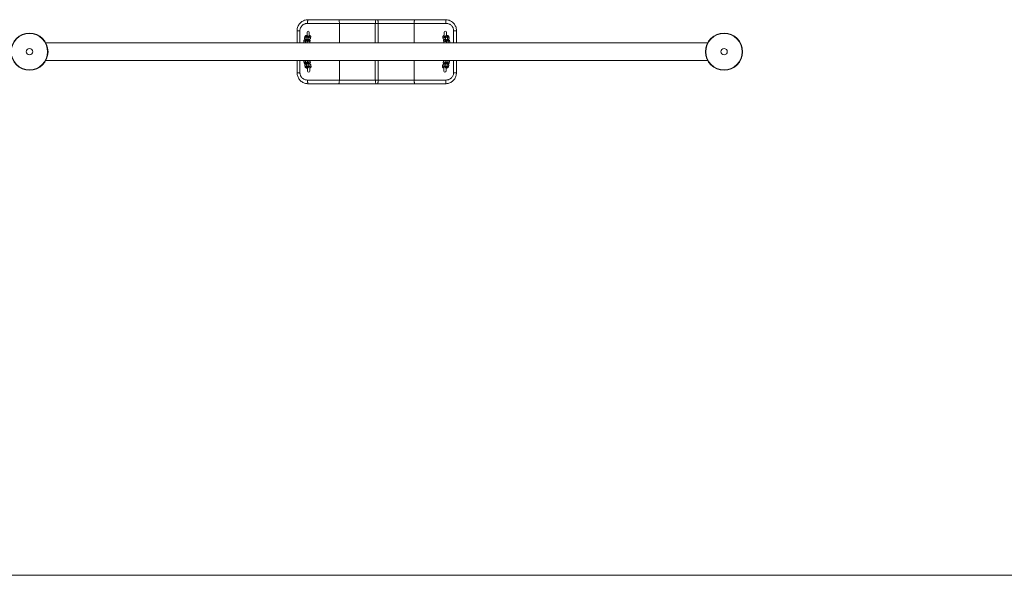
# Model space of a CAD drawing. Units: millimetres. Extents: x 5 to 415, y 5 to 292.
# Drawn here: x 120 to 210, y 5 to 56 of the extents above; entities that cross this region are included whole.
import ezdxf

# ---------------------------------------------------------------- set-up
doc = ezdxf.new("R2010")
doc.units = ezdxf.units.MM
doc.layers.add('1', color=7, linetype='Continuous', lineweight=15)

msp = doc.modelspace()

# ---------------------------------------------------------------- linework, layer by layer
at = {"color": 7, "linetype": 'Continuous', "lineweight": 15}
for p, q in [((149.37258, 55.30822), (146.46909, 55.30822)), ((146.51399, 55.64156), (149.30271, 55.64156)), ((149.30271, 55.64156), (152.72209, 55.64156)), ((152.64889, 55.30822), (149.37258, 55.30822)), ((152.91243, 55.30822), (152.64889, 55.30822)), ((152.72209, 55.64156), (152.83922, 55.64156)), ((152.83922, 55.64156), (156.25856, 55.64156)), ((156.18869, 55.30822), (152.91243, 55.30822)), ((159.09222, 55.30822), (156.18869, 55.30822)), ((156.25856, 55.64156), (159.04733, 55.64156)), ((145.77499, 54.64156), (145.51399, 54.64156)), ((145.51399, 53.52989), (145.51399, 54.64156)), ((146.19145, 53.98484), (146.18866, 53.96898)), ((146.18995, 53.9851), (146.18962, 53.97555)), ((146.21089, 54.09346), (146.18995, 53.9851)), ((146.37022, 54.10955), (146.34927, 54.00119)), ((146.50636, 53.97082), (146.52731, 54.07918)), ((146.52731, 54.07918), (146.52727, 54.07901)), ((146.61006, 54.09816), (146.59383, 54.01419)), ((146.62979, 54.21625), (146.63563, 54.20779)), ((146.74621, 53.95944), (146.76716, 54.0678)), ((146.76716, 54.0678), (146.76749, 54.07756)), ((158.79416, 54.0678), (158.8151, 53.95944)), ((158.92552, 54.20752), (158.93153, 54.21625)), ((158.96749, 54.01412), (158.95125, 54.09816)), ((159.034, 54.07919), (159.05495, 53.97083)), ((159.03401, 54.07914), (159.034, 54.07919)), ((159.21204, 54.00119), (159.19109, 54.10955)), ((159.37136, 53.9851), (159.35042, 54.09346)), ((160.04732, 54.64156), (159.78632, 54.64156)), ((160.04732, 54.64156), (160.04732, 53.52989)), ((122.60527, 53.52989), (122.60393, 53.52989)), ((182.95738, 53.52989), (122.60527, 53.52989)), ((146.12291, 53.63021), (146.12012, 53.61435)), ((146.12141, 53.63047), (146.12107, 53.62092)), ((146.14235, 53.73883), (146.12141, 53.63047)), ((146.30167, 53.75492), (146.28073, 53.64656)), ((146.43782, 53.61619), (146.45876, 53.72455)), ((146.45876, 53.72455), (146.45872, 53.72437)), ((146.54152, 53.74353), (146.52529, 53.65956)), ((146.67766, 53.6048), (146.69861, 53.71316)), ((146.69861, 53.71316), (146.69894, 53.72293)), ((158.8627, 53.71317), (158.88364, 53.60481)), ((159.03604, 53.65949), (159.0198, 53.74353)), ((159.10254, 53.72455), (159.12349, 53.61619)), ((159.10256, 53.72451), (159.10254, 53.72455)), ((159.28058, 53.64656), (159.25964, 53.75492)), ((159.43991, 53.63047), (159.41896, 53.73883)), ((186.13264, 52.89156), (186.13243, 52.89156)), ((122.60393, 51.91989), (182.95604, 51.91989)), ((145.51399, 50.80822), (145.51399, 51.91989)), ((146.14282, 51.80973), (146.16632, 51.70189)), ((146.2197, 51.45681), (146.24318, 51.34897)), ((146.30249, 51.7974), (146.32597, 51.68956)), ((146.37935, 51.44448), (146.40284, 51.33664)), ((146.48231, 51.72361), (146.45882, 51.83145)), ((146.48229, 51.72366), (146.48231, 51.72361)), ((146.55917, 51.37069), (146.53569, 51.47853)), ((146.54727, 51.79022), (146.56548, 51.70659)), ((146.55917, 51.37074), (146.55917, 51.37069)), ((146.62414, 51.4373), (146.64235, 51.35367)), ((146.72182, 51.74064), (146.69833, 51.84848)), ((146.79868, 51.38772), (146.7752, 51.49556)), ((158.76262, 51.38772), (158.76206, 51.37797)), ((158.78611, 51.49556), (158.76262, 51.38772)), ((158.8395, 51.74064), (158.83892, 51.73089)), ((158.86298, 51.84848), (158.8395, 51.74064)), ((158.91896, 51.35367), (158.93716, 51.43723)), ((158.99583, 51.70659), (159.01403, 51.79015)), ((159.02562, 51.47853), (159.00214, 51.37069)), ((159.00214, 51.37069), (159.00218, 51.37087)), ((159.10249, 51.83145), (159.079, 51.72361)), ((159.079, 51.72361), (159.07905, 51.72379)), ((159.11152, 51.23249), (159.09627, 51.21897)), ((159.15847, 51.33664), (159.18195, 51.44448)), ((159.23533, 51.68956), (159.25883, 51.7974)), ((159.31813, 51.34897), (159.34161, 51.45681)), ((159.34161, 51.45681), (159.34217, 51.46635)), ((159.395, 51.7019), (159.41849, 51.80973)), ((159.41849, 51.80973), (159.41904, 51.81927)), ((160.04732, 51.91989), (160.04732, 50.80822)), ((182.95604, 51.91989), (182.95738, 51.91989)), ((145.77499, 50.80822), (145.51399, 50.80822)), ((160.04732, 50.80822), (159.78632, 50.80822)), ((146.46909, 50.14156), (149.37258, 50.14156)), ((149.30271, 49.80822), (146.51399, 49.80822)), ((152.72209, 49.80822), (149.30271, 49.80822)), ((149.37258, 50.14156), (152.64889, 50.14156)), ((152.64889, 50.14156), (152.91243, 50.14156)), ((152.83922, 49.80822), (152.72209, 49.80822)), ((156.25856, 49.80822), (152.83922, 49.80822)), ((152.91243, 50.14156), (156.18869, 50.14156)), ((156.18869, 50.14156), (159.09222, 50.14156)), ((159.04733, 49.80822), (156.25856, 49.80822))]:
    msp.add_line(p, q, dxfattribs=at)
at = {"color": 8, "linetype": 'Continuous', "lineweight": 15}
for p, q in [((149.37258, 53.52989), (149.37258, 55.30822)), ((152.64889, 53.52989), (152.64889, 55.30822)), ((152.91243, 53.52989), (152.91243, 55.30822)), ((156.18869, 53.52989), (156.18869, 55.30822)), ((145.77499, 54.64156), (145.77499, 53.52989)), ((146.74749, 53.97556), (146.74617, 53.95926)), ((146.76844, 54.08392), (146.76716, 54.0678)), ((159.78632, 53.52989), (159.78632, 54.64156)), ((146.67895, 53.62093), (146.67763, 53.60463)), ((146.6999, 53.72929), (146.69861, 53.71316)), ((145.77499, 51.91989), (145.77499, 50.80822)), ((149.37258, 50.14156), (149.37258, 51.91989)), ((152.64889, 50.14156), (152.64889, 51.91989)), ((152.91243, 50.14156), (152.91243, 51.91989)), ((156.18869, 50.14156), (156.18869, 51.91989)), ((158.76096, 51.37164), (158.76262, 51.38772)), ((158.78444, 51.47947), (158.78615, 51.49573)), ((158.83783, 51.72456), (158.8395, 51.74064)), ((158.86132, 51.83239), (158.86302, 51.84865)), ((159.78632, 50.80822), (159.78632, 51.91989))]:
    msp.add_line(p, q, dxfattribs=at)
at = {"color": 7, "linetype": 'Continuous', "lineweight": 15, "flags": 128}
for points in [[(146.46909, 55.30822), (146.46996, 55.37325), (146.47251, 55.43578), (146.47666, 55.49341), (146.48224, 55.54392), (146.48905, 55.58538), (146.4968, 55.61618), (146.50523, 55.63515), (146.51399, 55.64156)], [(149.37258, 55.30822), (149.37123, 55.37325), (149.36726, 55.43578), (149.36081, 55.49341), (149.35211, 55.54392), (149.34153, 55.58538), (149.32945, 55.61618), (149.31634, 55.63515), (149.30271, 55.64156)], [(152.64889, 55.30822), (152.65029, 55.37325), (152.65446, 55.43578), (152.66123, 55.49341), (152.67033, 55.54392), (152.68142, 55.58538), (152.69407, 55.61618), (152.70781, 55.63515), (152.72209, 55.64156)], [(152.91243, 55.30822), (152.91102, 55.37325), (152.90685, 55.43578), (152.90008, 55.49341), (152.89098, 55.54392), (152.87989, 55.58538), (152.86723, 55.61618), (152.8535, 55.63515), (152.83922, 55.64156)], [(156.18869, 55.30822), (156.19004, 55.37325), (156.19401, 55.43578), (156.20047, 55.49341), (156.20916, 55.54392), (156.21974, 55.58538), (156.23182, 55.61618), (156.24493, 55.63515), (156.25856, 55.64156)], [(159.09222, 55.30822), (159.09135, 55.37325), (159.0888, 55.43578), (159.08465, 55.49341), (159.07907, 55.54392), (159.07226, 55.58538), (159.0645, 55.61618), (159.05608, 55.63515), (159.04733, 55.64156)], [(146.42654, 54.49036), (146.42661, 54.4844), (146.42682, 54.46672), (146.42716, 54.43793), (146.42762, 54.39901), (146.42818, 54.35129), (146.42882, 54.29638), (146.42954, 54.23615), (146.43021, 54.17926)], [(146.63009, 54.1904), (146.62952, 54.23851), (146.62881, 54.29873), (146.62817, 54.35364), (146.62761, 54.40137), (146.62715, 54.44029), (146.62681, 54.46907), (146.6266, 54.48675), (146.62653, 54.49271)], [(158.93478, 54.49271), (158.93471, 54.48675), (158.9345, 54.46908), (158.93416, 54.44029), (158.9337, 54.40137), (158.93315, 54.35364), (158.93249, 54.29873), (158.93179, 54.23851), (158.93122, 54.1904)], [(159.13111, 54.17988), (159.13177, 54.23615), (159.13248, 54.29638), (159.13313, 54.35129), (159.13369, 54.39901), (159.13415, 54.43793), (159.13449, 54.46672), (159.1347, 54.4844), (159.13477, 54.49036)], [(146.63437, 53.82593), (146.63415, 53.84518), (146.63405, 53.85424)], [(158.92731, 53.85711), (158.92716, 53.84518), (158.92691, 53.82395)], [(146.46503, 51.21897), (146.45783, 51.22474), (146.44899, 51.23337)], [(146.46446, 51.26774), (146.46512, 51.21147), (146.46583, 51.15124), (146.46648, 51.09633), (146.46704, 51.04861), (146.46749, 51.00969), (146.46784, 50.9809), (146.46804, 50.96323), (146.46811, 50.95727)], [(146.66062, 51.59522), (146.66048, 51.60715), (146.66023, 51.62838)], [(146.6681, 50.95962), (146.66803, 50.96558), (146.66782, 50.98325), (146.66748, 51.01204), (146.66703, 51.05096), (146.66646, 51.09869), (146.66582, 51.1536), (146.66511, 51.21382), (146.66447, 51.268)], [(158.89684, 51.26767), (158.8962, 51.21382), (158.89549, 51.1536), (158.89485, 51.09869), (158.89428, 51.05096), (158.89383, 51.01204), (158.89349, 50.98325), (158.89328, 50.96558), (158.89321, 50.95962)], [(158.90106, 51.6264), (158.90083, 51.60715), (158.90072, 51.59809)], [(159.0932, 50.95727), (159.09327, 50.96323), (159.09348, 50.9809), (159.09382, 51.00969), (159.09427, 51.04861), (159.09483, 51.09633), (159.09548, 51.15124), (159.09619, 51.21147), (159.09686, 51.26836)], [(146.51399, 49.80822), (146.50523, 49.81463), (146.4968, 49.8336), (146.48905, 49.8644), (146.48224, 49.90585), (146.47666, 49.95637), (146.47251, 50.01399), (146.46996, 50.07653), (146.46909, 50.14156)], [(149.30271, 49.80822), (149.31634, 49.81463), (149.32945, 49.8336), (149.34153, 49.8644), (149.35211, 49.90585), (149.36081, 49.95637), (149.36726, 50.01399), (149.37123, 50.07653), (149.37258, 50.14156)], [(152.72209, 49.80822), (152.70781, 49.81463), (152.69407, 49.8336), (152.68142, 49.8644), (152.67033, 49.90585), (152.66123, 49.95637), (152.65446, 50.01399), (152.65029, 50.07653), (152.64889, 50.14156)], [(152.83922, 49.80822), (152.8535, 49.81463), (152.86723, 49.8336), (152.87989, 49.8644), (152.89098, 49.90585), (152.90008, 49.95637), (152.90685, 50.01399), (152.91102, 50.07653), (152.91243, 50.14156)], [(156.25856, 49.80822), (156.24493, 49.81463), (156.23182, 49.8336), (156.21974, 49.8644), (156.20916, 49.90585), (156.20047, 49.95637), (156.19401, 50.01399), (156.19004, 50.07653), (156.18869, 50.14156)], [(159.04733, 49.80822), (159.05608, 49.81463), (159.0645, 49.8336), (159.07226, 49.8644), (159.07907, 49.90585), (159.08465, 49.95637), (159.0888, 50.01399), (159.09135, 50.07653), (159.09222, 50.14156)]]:
    msp.add_lwpolyline(points, dxfattribs=at)
at = {"color": 7, "linetype": 'Continuous', "lineweight": 15}
for centre, radius in [((121.11399, 52.72489), 1.69333), ((121.11399, 52.72489), 1.65768), ((184.44732, 52.72489), 1.69333), ((184.44732, 52.72489), 1.65768), ((121.11399, 52.72489), 0.2935), ((184.44732, 52.72489), 0.2935)]:
    msp.add_circle(centre, radius, dxfattribs=at)
at = {"color": 8, "linetype": 'Continuous', "lineweight": 15}
for centre, radius, start, end in [((146.28916, 54.07478), 0.08047, 13.9654527, 166.5745853), ((146.44556, 54.09383), 0.07697, 89.3983596, 168.2128695), ((146.44934, 54.09185), 0.07899, 350.7736002, 92.1504788), ((146.66669, 53.97061), 0.08095, 3.5067781, 141.7917259), ((146.68823, 54.0797), 0.08032, 3.010123, 166.7128181), ((158.87321, 54.08038), 0.08004, 12.8333801, 189.0455177), ((158.89467, 53.97128), 0.08044, 32.9593658, 188.5343539), ((159.11198, 54.09184), 0.079, 87.8493236, 189.2210914), ((159.13293, 53.98347), 0.07901, 87.8565185, 188.8721392), ((159.11575, 54.09382), 0.07697, 11.7898788, 90.5988921), ((159.13668, 53.98545), 0.07698, 11.812676, 90.5951613), ((159.27215, 54.07477), 0.08047, 13.4295304, 166.030459), ((146.22061, 53.72015), 0.08047, 13.9654291, 166.5746088), ((146.37702, 53.73919), 0.07697, 89.3983787, 168.2127937), ((146.38079, 53.73722), 0.07899, 350.7735752, 92.1504653), ((146.59815, 53.61597), 0.08095, 3.5067389, 141.79181), ((146.61969, 53.72507), 0.08032, 3.010123, 166.7128181), ((158.94175, 53.72575), 0.08004, 12.833384, 189.0455138), ((158.96322, 53.61664), 0.08044, 32.9593629, 188.5343145), ((159.18052, 53.73721), 0.079, 87.8493255, 189.2210895), ((159.20147, 53.62884), 0.07901, 87.8564502, 188.8722075), ((159.18429, 53.73919), 0.07697, 11.7898031, 90.5989111), ((159.20523, 53.63082), 0.07698, 11.8126412, 90.5951961), ((159.34069, 53.72014), 0.08047, 13.4323136, 166.0276758), ((146.24412, 51.72242), 0.08047, 194.7746075, 347.3816759), ((146.32099, 51.3695), 0.08047, 194.7773502, 347.3789787), ((146.37745, 51.81491), 0.07699, 193.1628123, 271.9436248), ((146.40095, 51.70708), 0.077, 193.1539657, 271.9331655), ((146.45432, 51.46199), 0.07698, 193.1625614, 271.9382083), ((146.38115, 51.81698), 0.07902, 269.20637, 10.2149723), ((146.4778, 51.35413), 0.07697, 193.1364281, 271.9508187), ((146.40464, 51.70913), 0.07901, 269.2027917, 10.5638636), ((146.45802, 51.46406), 0.07902, 269.2063257, 10.2150166), ((146.48153, 51.35619), 0.07899, 269.1956415, 10.5766738), ((146.61906, 51.83477), 0.08044, 214.3080586, 9.8818719), ((146.64309, 51.7262), 0.08004, 194.1809935, 10.394964), ((146.69592, 51.48185), 0.08044, 214.3094014, 9.8805711), ((146.71995, 51.37328), 0.08004, 194.1802851, 10.395629), ((158.84125, 51.37396), 0.08032, 181.661096, 345.3652961), ((158.86534, 51.48253), 0.08096, 182.1647592, 320.438569), ((158.91811, 51.72688), 0.08032, 181.6584314, 345.3680052), ((158.94221, 51.83544), 0.08095, 182.1551532, 320.4462452), ((159.07978, 51.35619), 0.07899, 169.4209632, 270.8067215), ((159.15666, 51.70912), 0.07899, 169.4263201, 270.8070246), ((159.08351, 51.35414), 0.07697, 268.0532302, 346.8596386), ((159.16038, 51.70706), 0.07697, 268.0548111, 346.8637256), ((159.24032, 51.3695), 0.08047, 192.6211017, 345.2225694), ((159.31719, 51.72242), 0.08047, 192.6183545, 345.2253621)]:
    msp.add_arc(centre, radius, start, end, dxfattribs=at)
at = {"color": 7, "linetype": 'Continuous', "lineweight": 15}
for centre, radius, start, end in [((146.52654, 54.49153), 0.1, 0.6740835, 180.6740835), ((159.03477, 54.49153), 0.1, 359.3259165, 179.3259165), ((146.53066, 51.30822), 0.12412, 216.3204874, 238.18567), ((159.03066, 51.30822), 0.12412, 301.81433, 323.4759935), ((146.56811, 50.95844), 0.1, 180.6740835, 0.6740835), ((158.9932, 50.95844), 0.1, 179.3259165, 359.3259165)]:
    msp.add_arc(centre, radius, start, end, dxfattribs=at)
for points, knots in [([(145.51399, 54.64156), (145.51805, 54.71053), (145.52546, 54.83632), (145.58029, 55.01142), (145.65583, 55.16471), (145.75756, 55.30275), (145.88078, 55.42192), (146.02254, 55.51788), (146.17802, 55.58832), (146.34349, 55.63296), (146.45715, 55.63869), (146.51399, 55.64156)], [0, 0, 0, 0, 0.13119096, 0.23926372, 0.34734168, 0.4563779, 0.56541929, 0.67402761, 0.78263592, 0.89131619, 1, 1, 1, 1]), ([(146.46909, 55.30822), (146.42968, 55.30632), (146.35085, 55.30253), (146.23625, 55.27283), (146.12837, 55.226), (146.03014, 55.16223), (145.94448, 55.08282), (145.87383, 54.99095), (145.82122, 54.88857), (145.78299, 54.77178), (145.77782, 54.68758), (145.77499, 54.64156)], [0, 0, 0, 0, 0.11089306, 0.22177602, 0.33178052, 0.44176558, 0.55061833, 0.65943725, 0.76570706, 0.87195072, 1, 1, 1, 1]), ([(159.04733, 55.64156), (159.10334, 55.63883), (159.21702, 55.63329), (159.38172, 55.58879), (159.53813, 55.51847), (159.67918, 55.42288), (159.80334, 55.30354), (159.90453, 55.16608), (159.98089, 55.01229), (160.03574, 54.83713), (160.04324, 54.71052), (160.04732, 54.64156)], [0, 0, 0, 0, 0.10710814, 0.21736507, 0.32440797, 0.43458265, 0.54202342, 0.65266169, 0.75915055, 0.86881418, 1, 1, 1, 1]), ([(159.78632, 54.64156), (159.78349, 54.68758), (159.77831, 54.77178), (159.7401, 54.88857), (159.68748, 54.99095), (159.61683, 55.08282), (159.53116, 55.16223), (159.43293, 55.226), (159.32506, 55.27283), (159.21046, 55.30252), (159.13163, 55.30632), (159.09222, 55.30822)], [0, 0, 0, 0, 0.12805124, 0.2342933, 0.34056341, 0.44938683, 0.55823977, 0.66822535, 0.77822376, 0.88911371, 1, 1, 1, 1]), ([(146.18962, 53.97555), (146.18899, 53.96856), (146.18744, 53.95117), (146.19611, 53.92482), (146.21172, 53.90058), (146.23226, 53.88148), (146.25838, 53.86595), (146.28064, 53.85605), (146.29688, 53.85225), (146.30004, 53.85152)], [0, 0, 0, 0, 0.10649251, 0.26484489, 0.41281918, 0.56467915, 0.73622506, 0.94876558, 1, 1, 1, 1]), ([(146.42978, 54.21535), (146.42586, 54.21503), (146.40496, 54.21333), (146.3691, 54.20685), (146.32379, 54.19559), (146.28531, 54.18057), (146.2549, 54.16235), (146.23221, 54.14063), (146.21727, 54.11755), (146.2128, 54.10065), (146.21089, 54.09346)], [0, 0, 0, 0, 0.03703771, 0.19775072, 0.36287336, 0.53834312, 0.69145274, 0.80962979, 0.91900336, 1, 1, 1, 1]), ([(146.34971, 54.00343), (146.3448, 54.00474), (146.33447, 54.00752), (146.32751, 54.01094), (146.32852, 54.01088), (146.33658, 54.00323), (146.3452, 53.99033), (146.34593, 53.98012), (146.34614, 53.97721)], [0, 0, 0, 0, 0.17328242, 0.36504823, 0.54066288, 0.71753655, 0.91936324, 1, 1, 1, 1]), ([(146.34927, 54.00119), (146.34853, 53.99683), (146.34641, 53.98427), (146.34441, 53.96127), (146.34246, 53.92651), (146.34132, 53.88572), (146.34081, 53.84761), (146.34098, 53.82378), (146.34104, 53.8158)], [0, 0, 0, 0, 0.1079194, 0.31084171, 0.5027712, 0.70447397, 0.90111563, 1, 1, 1, 1]), ([(146.54473, 54.00076), (146.54412, 54.01314), (146.54282, 54.0395), (146.54013, 54.07282), (146.53727, 54.09692), (146.53412, 54.1137), (146.53025, 54.12762), (146.52288, 54.14381), (146.51015, 54.1605), (146.49109, 54.17496), (146.46595, 54.18374), (146.43845, 54.18365), (146.41418, 54.17505), (146.39608, 54.16166), (146.384, 54.14687), (146.37668, 54.13268), (146.37244, 54.12012), (146.37101, 54.11333), (146.37022, 54.10955)], [0, 0, 0, 0, 0.09643131, 0.20524646, 0.31853492, 0.38703121, 0.44048966, 0.48758065, 0.53572674, 0.59070023, 0.65191151, 0.71559313, 0.77574682, 0.82591325, 0.87029797, 0.91114524, 0.9505468, 1, 1, 1, 1]), ([(146.41065, 54.21312), (146.41351, 54.21963), (146.41794, 54.22969), (146.42649, 54.23633), (146.42951, 54.23867)], [0, 0, 0, 0, 0.646640689, 1, 1, 1, 1]), ([(146.50709, 53.65041), (146.50668, 53.65502), (146.50553, 53.66807), (146.50384, 53.69778), (146.50227, 53.73727), (146.50122, 53.78114), (146.5008, 53.82605), (146.50105, 53.86936), (146.50194, 53.9083), (146.50334, 53.93921), (146.50484, 53.95942), (146.50606, 53.96917), (146.50629, 53.97042), (146.50636, 53.97082)], [0, 0, 0, 0, 0.05560011, 0.15735442, 0.26322885, 0.37083431, 0.47909907, 0.58741638, 0.69514365, 0.80145239, 0.89270336, 0.96488322, 1, 1, 1, 1]), ([(146.60481, 54.01901), (146.60496, 54.01913), (146.60596, 54.01998), (146.60079, 54.01656), (146.58797, 54.01156), (146.56546, 54.00508), (146.53918, 53.9997), (146.51941, 53.99759), (146.51137, 53.99673)], [0, 0, 0, 0, 0.02856291, 0.19299129, 0.3823037, 0.59815918, 0.83667952, 1, 1, 1, 1]), ([(146.58852, 53.84675), (146.60318, 53.85017), (146.63401, 53.85737), (146.67173, 53.87236), (146.70221, 53.89055), (146.72489, 53.91227), (146.73984, 53.93534), (146.7443, 53.95225), (146.74621, 53.95944)], [0, 0, 0, 0, 0.19984835, 0.42019796, 0.61247802, 0.76091368, 0.89827595, 1, 1, 1, 1]), ([(146.76749, 54.07756), (146.7681, 54.08448), (146.76964, 54.10179), (146.761, 54.12808), (146.74538, 54.15232), (146.72482, 54.1714), (146.69887, 54.18706), (146.66799, 54.19976), (146.64197, 54.20543), (146.62924, 54.2082)], [0, 0, 0, 0, 0.09157856, 0.229121, 0.35768564, 0.48957703, 0.63861515, 0.82322398, 1, 1, 1, 1]), ([(146.6295, 54.24059), (146.63781, 54.23302), (146.65008, 54.22186), (146.6554, 54.20636), (146.65711, 54.20137)], [0, 0, 0, 0, 0.678116, 1, 1, 1, 1]), ([(158.93187, 54.2082), (158.92029, 54.20569), (158.89248, 54.19966), (158.8598, 54.18613), (158.83114, 54.16743), (158.81035, 54.14552), (158.79629, 54.11862), (158.79108, 54.09134), (158.79328, 54.07454), (158.79416, 54.0678)], [0, 0, 0, 0, 0.15396734, 0.3699732, 0.52098401, 0.65529936, 0.78486838, 0.91363787, 1, 1, 1, 1]), ([(158.8151, 53.95944), (158.81802, 53.94945), (158.82365, 53.93024), (158.84109, 53.90723), (158.86242, 53.88846), (158.89075, 53.872), (158.9266, 53.85758), (158.95727, 53.85044), (158.97256, 53.84688)], [0, 0, 0, 0, 0.14243209, 0.27381986, 0.41496752, 0.5815308, 0.79146777, 1, 1, 1, 1]), ([(158.93181, 54.24059), (158.92349, 54.23303), (158.91128, 54.22192), (158.90597, 54.20649), (158.90428, 54.20158)], [0, 0, 0, 0, 0.68118472, 1, 1, 1, 1]), ([(159.04998, 53.99649), (159.04937, 53.99654), (159.03557, 53.99756), (159.01138, 54.00181), (158.98255, 54.00851), (158.96455, 54.01475), (158.95616, 54.01932), (158.95677, 54.01887), (158.95696, 54.01874)], [0, 0, 0, 0, 0.01196923, 0.2731677, 0.52645334, 0.73510605, 0.91881228, 1, 1, 1, 1]), ([(159.19109, 54.10955), (159.19006, 54.1145), (159.18821, 54.12338), (159.18092, 54.14116), (159.16855, 54.15852), (159.15018, 54.1735), (159.12546, 54.18318), (159.09793, 54.18412), (159.07325, 54.17637), (159.05458, 54.1635), (159.04195, 54.14904), (159.03412, 54.13497), (159.02946, 54.12225), (159.02622, 54.10926), (159.02336, 54.09195), (159.02058, 54.0661), (159.01819, 54.03462), (159.01709, 54.01085), (159.01662, 54.00076)], [0, 0, 0, 0, 0.06456915, 0.11573226, 0.16289014, 0.21771969, 0.27879971, 0.34250045, 0.40319748, 0.45368227, 0.4982932, 0.5392659, 0.57859385, 0.62983318, 0.70859584, 0.81840768, 0.92287846, 1, 1, 1, 1]), ([(159.05495, 53.97083), (159.0551, 53.96996), (159.05545, 53.96796), (159.0568, 53.95563), (159.0582, 53.93486), (159.0595, 53.90428), (159.06029, 53.8662), (159.0605, 53.82324), (159.06004, 53.77837), (159.05896, 53.73421), (159.05728, 53.69422), (159.0556, 53.66527), (159.05452, 53.6537), (159.05421, 53.65042)], [0, 0, 0, 0, 0.05494276, 0.12634526, 0.2151893, 0.31487127, 0.41978708, 0.52693161, 0.63496935, 0.74322629, 0.85108277, 0.957819, 1, 1, 1, 1]), ([(159.35042, 54.09346), (159.34749, 54.10345), (159.34186, 54.12266), (159.32443, 54.14568), (159.30309, 54.16444), (159.27482, 54.18093), (159.23779, 54.19554), (159.19168, 54.20699), (159.15492, 54.21358), (159.13444, 54.21519), (159.13153, 54.21541)], [0, 0, 0, 0, 0.1132338, 0.21768733, 0.3299, 0.46231814, 0.62921844, 0.80648588, 0.97259045, 1, 1, 1, 1]), ([(159.15072, 54.21303), (159.14784, 54.21957), (159.14339, 54.22967), (159.13482, 54.23633), (159.1318, 54.23867)], [0, 0, 0, 0, 0.64783568, 1, 1, 1, 1]), ([(159.23281, 54.01049), (159.23291, 54.01057), (159.23401, 54.01141), (159.22882, 54.00843), (159.22131, 54.00559), (159.2132, 54.00382), (159.2116, 54.00347)], [0, 0, 0, 0, 0.038103077, 0.433141192, 0.887714292, 1, 1, 1, 1]), ([(159.22029, 53.81608), (159.22034, 53.82714), (159.22046, 53.85386), (159.21983, 53.89373), (159.21854, 53.93348), (159.21645, 53.96745), (159.21443, 53.98771), (159.21248, 53.99871), (159.21204, 54.00119)], [0, 0, 0, 0, 0.1375988, 0.33273388, 0.52919371, 0.72902668, 0.93881477, 1, 1, 1, 1]), ([(159.2615, 53.85139), (159.26354, 53.85186), (159.28155, 53.85607), (159.30554, 53.86691), (159.33442, 53.88544), (159.35515, 53.90739), (159.36923, 53.93427), (159.37443, 53.96156), (159.37224, 53.97836), (159.37136, 53.9851)], [0, 0, 0, 0, 0.03154961, 0.27882064, 0.45169134, 0.6054232, 0.75374898, 0.90114194, 1, 1, 1, 1]), ([(146.12107, 53.62092), (146.12045, 53.61393), (146.11889, 53.59653), (146.1276, 53.57026), (146.14265, 53.54631), (146.15549, 53.53526), (146.16173, 53.52989)], [0, 0, 0, 0, 0.192573444, 0.478885237, 0.746465629, 1, 1, 1, 1]), ([(146.34112, 53.85833), (146.32774, 53.85637), (146.29768, 53.85196), (146.25535, 53.84084), (146.21674, 53.82597), (146.18635, 53.80771), (146.16367, 53.786), (146.14873, 53.76292), (146.14425, 53.74602), (146.14235, 53.73883)], [0, 0, 0, 0, 0.14171092, 0.31837362, 0.50609933, 0.66989443, 0.79632581, 0.91333881, 1, 1, 1, 1]), ([(146.28116, 53.6488), (146.27626, 53.65011), (146.26592, 53.65289), (146.25896, 53.65631), (146.25997, 53.65625), (146.26803, 53.64859), (146.27665, 53.6357), (146.27738, 53.62549), (146.27759, 53.62258)], [0, 0, 0, 0, 0.17325892, 0.36502386, 0.54066497, 0.71753784, 0.9193636, 1, 1, 1, 1]), ([(146.28073, 53.64656), (146.27999, 53.64219), (146.27787, 53.62963), (146.27583, 53.60672), (146.27405, 53.57159), (146.27286, 53.54531), (146.27286, 53.52992), (146.27286, 53.52989)], [0, 0, 0, 0, 0.15311562, 0.44102009, 0.7133285, 0.99950291, 1, 1, 1, 1]), ([(146.47616, 53.64678), (146.47555, 53.65894), (146.47426, 53.68506), (146.47158, 53.71819), (146.46873, 53.74229), (146.46557, 53.75907), (146.46171, 53.77299), (146.45434, 53.78918), (146.44161, 53.80587), (146.42254, 53.82033), (146.39741, 53.82911), (146.3699, 53.82902), (146.34564, 53.82042), (146.32754, 53.80702), (146.31546, 53.79224), (146.30813, 53.77806), (146.30389, 53.76548), (146.30247, 53.75869), (146.30167, 53.75492)], [0, 0, 0, 0, 0.0948413, 0.20384703, 0.31733375, 0.38595007, 0.43950931, 0.4866773, 0.53490771, 0.58997748, 0.65129756, 0.7150893, 0.77534835, 0.82560263, 0.87006509, 0.91098867, 0.95045295, 1, 1, 1, 1]), ([(146.43297, 53.52989), (146.43313, 53.53771), (146.43354, 53.55855), (146.43481, 53.58446), (146.43629, 53.60481), (146.43752, 53.61454), (146.43775, 53.61578), (146.43782, 53.61619)], [0, 0, 0, 0, 0.17301196, 0.46139689, 0.70893493, 0.90473825, 1, 1, 1, 1]), ([(146.53626, 53.66438), (146.53641, 53.6645), (146.53741, 53.66535), (146.53224, 53.66193), (146.51943, 53.65693), (146.49692, 53.65045), (146.47063, 53.64507), (146.45086, 53.64296), (146.44283, 53.6421)], [0, 0, 0, 0, 0.02856276, 0.19299033, 0.38230187, 0.59817493, 0.83668033, 1, 1, 1, 1]), ([(146.69894, 53.72293), (146.69956, 53.72985), (146.7011, 53.74716), (146.69245, 53.77345), (146.67684, 53.7977), (146.65626, 53.81676), (146.63038, 53.83247), (146.59639, 53.84605), (146.55289, 53.85612), (146.51924, 53.86159), (146.50132, 53.8625), (146.50113, 53.86251)], [0, 0, 0, 0, 0.07287641, 0.18234578, 0.28465691, 0.38963005, 0.50824184, 0.65516241, 0.83192533, 0.9981609, 1, 1, 1, 1]), ([(146.50381, 53.70126), (146.50465, 53.70119), (146.51719, 53.70007), (146.52872, 53.69774), (146.53583, 53.6957), (146.53606, 53.69564)], [0, 0, 0, 0, 0.06472931, 0.97053897, 1, 1, 1, 1]), ([(146.62104, 53.52989), (146.62589, 53.53267), (146.63894, 53.54017), (146.65625, 53.55778), (146.67131, 53.58069), (146.67576, 53.59761), (146.67766, 53.6048)], [0, 0, 0, 0, 0.18473566, 0.49701937, 0.78600653, 1, 1, 1, 1]), ([(159.0602, 53.86243), (159.05918, 53.86237), (159.04132, 53.86142), (159.00893, 53.85618), (158.96419, 53.84593), (158.92828, 53.83155), (158.8997, 53.81279), (158.8789, 53.79089), (158.86483, 53.76399), (158.85963, 53.73671), (158.86182, 53.71991), (158.8627, 53.71317)], [0, 0, 0, 0, 0.009229121, 0.162261462, 0.321347119, 0.494625466, 0.61575227, 0.723501497, 0.827436287, 0.930723791, 1, 1, 1, 1]), ([(158.88364, 53.60481), (158.88656, 53.5948), (158.89217, 53.57557), (158.90973, 53.55274), (158.92541, 53.538), (158.93646, 53.53173), (158.9397, 53.52989)], [0, 0, 0, 0, 0.30086632, 0.57842015, 0.87659092, 1, 1, 1, 1]), ([(159.11852, 53.64186), (159.11792, 53.64191), (159.10412, 53.64293), (159.07993, 53.64718), (159.0511, 53.65388), (159.0331, 53.66012), (159.0247, 53.66469), (159.02531, 53.66424), (159.0255, 53.6641)], [0, 0, 0, 0, 0.01197332, 0.273169769, 0.52645356, 0.735083552, 0.918812899, 1, 1, 1, 1]), ([(159.02894, 53.69625), (159.03223, 53.69708), (159.04005, 53.69903), (159.05108, 53.70032), (159.05747, 53.70107)], [0, 0, 0, 0, 0.42146037, 1, 1, 1, 1]), ([(159.25964, 53.75492), (159.25861, 53.75987), (159.25676, 53.76875), (159.24947, 53.78653), (159.2371, 53.80388), (159.21872, 53.81887), (159.194, 53.82855), (159.16647, 53.82949), (159.14179, 53.82173), (159.12311, 53.80888), (159.11049, 53.7944), (159.10266, 53.78034), (159.098, 53.76762), (159.09477, 53.75462), (159.0919, 53.73732), (159.08912, 53.71147), (159.08675, 53.68016), (159.08566, 53.65659), (159.0852, 53.64669)], [0, 0, 0, 0, 0.064670255, 0.115901771, 0.163131816, 0.218038687, 0.279208941, 0.343000694, 0.403787349, 0.454359863, 0.499024289, 0.540056441, 0.579441458, 0.630747603, 0.709632319, 0.819603487, 0.924225853, 1, 1, 1, 1]), ([(159.12349, 53.61619), (159.12364, 53.61532), (159.12399, 53.61332), (159.12535, 53.60103), (159.12673, 53.58009), (159.12787, 53.55544), (159.12821, 53.5365), (159.12833, 53.52989)], [0, 0, 0, 0, 0.14914464, 0.34299407, 0.58414373, 0.85475296, 1, 1, 1, 1]), ([(159.41896, 53.73883), (159.41604, 53.74882), (159.41041, 53.76803), (159.39298, 53.79105), (159.37163, 53.8098), (159.34338, 53.82633), (159.30622, 53.84078), (159.26407, 53.85195), (159.23316, 53.85639), (159.22022, 53.85825)], [0, 0, 0, 0, 0.12120242, 0.23299882, 0.35311682, 0.49484486, 0.67349868, 0.863241, 1, 1, 1, 1]), ([(159.30136, 53.65586), (159.30146, 53.65594), (159.30256, 53.65678), (159.29737, 53.6538), (159.28985, 53.65096), (159.28175, 53.64919), (159.28014, 53.64884)], [0, 0, 0, 0, 0.03810292, 0.43314116, 0.8877144, 1, 1, 1, 1]), ([(159.2884, 53.52989), (159.28836, 53.53268), (159.28813, 53.55031), (159.28704, 53.57861), (159.28501, 53.61289), (159.28298, 53.63308), (159.28102, 53.64407), (159.28058, 53.64656)], [0, 0, 0, 0, 0.05252675, 0.33148442, 0.61521488, 0.91309764, 1, 1, 1, 1]), ([(159.39917, 53.52989), (159.40056, 53.5308), (159.40964, 53.53675), (159.42356, 53.55306), (159.43781, 53.57956), (159.44297, 53.60695), (159.44078, 53.62373), (159.43991, 53.63047)], [0, 0, 0, 0, 0.04839454, 0.31521338, 0.57261671, 0.82841736, 1, 1, 1, 1]), ([(146.19329, 51.91989), (146.18778, 51.91628), (146.17461, 51.90767), (146.15725, 51.8877), (146.14375, 51.86063), (146.1392, 51.83319), (146.14179, 51.81645), (146.14282, 51.80973)], [0, 0, 0, 0, 0.16799717, 0.40127742, 0.62633354, 0.84998423, 1, 1, 1, 1]), ([(146.16632, 51.70189), (146.16947, 51.69198), (146.17554, 51.67291), (146.19352, 51.65031), (146.2153, 51.63206), (146.24393, 51.6162), (146.28142, 51.60263), (146.32383, 51.59245), (146.35483, 51.58874), (146.36781, 51.58719)], [0, 0, 0, 0, 0.12119405, 0.23299705, 0.35312267, 0.49484362, 0.67350415, 0.86325557, 1, 1, 1, 1]), ([(146.32637, 51.59307), (146.32435, 51.59255), (146.30645, 51.58792), (146.28271, 51.57653), (146.2543, 51.55731), (146.23407, 51.53489), (146.22062, 51.50768), (146.21607, 51.48027), (146.21866, 51.46353), (146.2197, 51.45681)], [0, 0, 0, 0, 0.03153708, 0.27883041, 0.45167045, 0.60541956, 0.75375018, 0.90114134, 1, 1, 1, 1]), ([(146.24318, 51.34897), (146.24634, 51.33906), (146.25242, 51.31999), (146.27039, 51.29739), (146.29217, 51.27913), (146.32082, 51.26331), (146.35818, 51.24958), (146.40455, 51.23921), (146.44146, 51.23349), (146.46197, 51.23237), (146.46488, 51.23221)], [0, 0, 0, 0, 0.113230926, 0.217676517, 0.329893914, 0.462318701, 0.629203512, 0.806475688, 0.972586606, 1, 1, 1, 1]), ([(146.28193, 51.78761), (146.28184, 51.78753), (146.28077, 51.78666), (146.28586, 51.78977), (146.29333, 51.79278), (146.30138, 51.79474), (146.30298, 51.79513)], [0, 0, 0, 0, 0.03809936, 0.43313327, 0.88777027, 1, 1, 1, 1]), ([(146.2917, 51.91989), (146.29187, 51.91505), (146.29258, 51.89534), (146.29442, 51.86512), (146.29727, 51.83096), (146.29977, 51.81082), (146.30198, 51.79987), (146.30249, 51.7974)], [0, 0, 0, 0, 0.08734209, 0.3560491, 0.62935406, 0.91629127, 1, 1, 1, 1]), ([(146.32597, 51.68956), (146.32712, 51.68463), (146.32918, 51.6758), (146.33688, 51.65819), (146.34966, 51.64114), (146.36838, 51.62659), (146.39332, 51.6175), (146.42087, 51.6172), (146.44536, 51.62554), (146.46373, 51.63883), (146.47601, 51.65359), (146.48349, 51.66784), (146.48787, 51.68067), (146.49078, 51.69374), (146.49325, 51.7111), (146.49543, 51.73701), (146.49706, 51.76837), (146.49759, 51.79196), (146.49781, 51.80187)], [0, 0, 0, 0, 0.06467215, 0.11590083, 0.163136761, 0.218042926, 0.279202014, 0.342996854, 0.403786867, 0.454358376, 0.499028517, 0.540052586, 0.579441371, 0.630746169, 0.709632131, 0.819603885, 0.924225837, 1, 1, 1, 1]), ([(146.3588, 51.43469), (146.35871, 51.43461), (146.35764, 51.43374), (146.36274, 51.43684), (146.37019, 51.43986), (146.37825, 51.44182), (146.37985, 51.44221)], [0, 0, 0, 0, 0.0380974, 0.43313318, 0.88769339, 1, 1, 1, 1]), ([(146.36675, 51.62934), (146.36696, 51.61829), (146.36747, 51.59157), (146.36905, 51.55173), (146.37125, 51.51201), (146.37416, 51.4781), (146.37663, 51.4579), (146.37885, 51.44695), (146.37935, 51.44448)], [0, 0, 0, 0, 0.137598828, 0.332734071, 0.529192145, 0.729026637, 0.938812387, 1, 1, 1, 1]), ([(146.40284, 51.33664), (146.40399, 51.33171), (146.40605, 51.32288), (146.41376, 51.30528), (146.42654, 51.28822), (146.44525, 51.27367), (146.47019, 51.26457), (146.49774, 51.26428), (146.52223, 51.27261), (146.54059, 51.28592), (146.55288, 51.30068), (146.56037, 51.31492), (146.56474, 51.32775), (146.56764, 51.34081), (146.57012, 51.35819), (146.5723, 51.38407), (146.57397, 51.41667), (146.57454, 51.44168), (146.57479, 51.45299)], [0, 0, 0, 0, 0.06398634, 0.1146916, 0.16143039, 0.21575153, 0.27627025, 0.33941768, 0.39957113, 0.44960043, 0.49380394, 0.53440654, 0.57338405, 0.62415795, 0.70221216, 0.81103513, 0.91456428, 1, 1, 1, 1]), ([(146.46544, 51.18424), (146.46155, 51.18577), (146.4428, 51.19314), (146.42203, 51.21278), (146.41216, 51.23313), (146.40929, 51.23904)], [0, 0, 0, 0, 0.15664972, 0.75498019, 1, 1, 1, 1]), ([(146.45882, 51.83145), (146.45865, 51.83232), (146.45826, 51.83431), (146.4566, 51.84657), (146.45472, 51.86745), (146.45299, 51.89277), (146.45215, 51.9125), (146.45184, 51.91989)], [0, 0, 0, 0, 0.14665336, 0.33726717, 0.5743906, 0.84047968, 1, 1, 1, 1]), ([(146.46438, 51.80591), (146.46499, 51.80588), (146.47881, 51.80518), (146.5031, 51.80149), (146.53209, 51.79548), (146.55021, 51.78967), (146.55872, 51.78529), (146.5581, 51.78573), (146.5579, 51.78586)], [0, 0, 0, 0, 0.01200629, 0.27320392, 0.52649474, 0.73508277, 0.91881621, 1, 1, 1, 1]), ([(146.53569, 51.47853), (146.53552, 51.4794), (146.53512, 51.48138), (146.53347, 51.49367), (146.53158, 51.51441), (146.52958, 51.54495), (146.52787, 51.583), (146.52666, 51.62595), (146.52606, 51.67081), (146.52611, 51.71498), (146.52684, 51.755), (146.52784, 51.78398), (146.52866, 51.79558), (146.52889, 51.79887)], [0, 0, 0, 0, 0.05494293, 0.12634577, 0.21518979, 0.31487143, 0.41978754, 0.52693182, 0.63496933, 0.74322653, 0.85108268, 0.95781853, 1, 1, 1, 1]), ([(146.55523, 51.75364), (146.55196, 51.75274), (146.54418, 51.7506), (146.53318, 51.74905), (146.52682, 51.74815)], [0, 0, 0, 0, 0.42149204, 1, 1, 1, 1]), ([(146.52788, 51.58677), (146.52889, 51.58685), (146.54674, 51.58823), (146.57899, 51.59423), (146.62348, 51.60553), (146.65904, 51.62075), (146.68717, 51.64017), (146.70746, 51.66255), (146.72087, 51.68978), (146.72544, 51.71718), (146.72286, 51.73392), (146.72182, 51.74064)], [0, 0, 0, 0, 0.00924265, 0.16228119, 0.32135653, 0.49463091, 0.61576301, 0.7235096, 0.82743764, 0.93072496, 1, 1, 1, 1]), ([(146.53707, 51.4532), (146.53908, 51.45311), (146.55433, 51.45238), (146.58, 51.4486), (146.60895, 51.44255), (146.62709, 51.43675), (146.63558, 51.43237), (146.63497, 51.43281), (146.63478, 51.43294)], [0, 0, 0, 0, 0.038566015, 0.292705934, 0.539197004, 0.742233377, 0.92099593, 1, 1, 1, 1]), ([(146.7752, 51.49556), (146.77204, 51.50548), (146.76596, 51.52454), (146.74799, 51.54715), (146.72622, 51.5654), (146.69751, 51.58119), (146.66134, 51.59476), (146.6305, 51.60118), (146.61513, 51.60438)], [0, 0, 0, 0, 0.14242933, 0.2738082, 0.41496265, 0.58153529, 0.79145388, 1, 1, 1, 1]), ([(146.69833, 51.84848), (146.69518, 51.85842), (146.68912, 51.87752), (146.67101, 51.89987), (146.65618, 51.91341), (146.64633, 51.91881), (146.64435, 51.91989)], [0, 0, 0, 0, 0.316229671, 0.607941579, 0.921398905, 1, 1, 1, 1]), ([(146.66432, 51.24412), (146.67583, 51.2469), (146.70349, 51.25358), (146.73584, 51.26788), (146.76406, 51.28724), (146.78432, 51.30964), (146.79775, 51.33686), (146.80232, 51.36426), (146.79972, 51.381), (146.79868, 51.38772)], [0, 0, 0, 0, 0.1539505, 0.36997429, 0.52099351, 0.65529197, 0.78486471, 0.91363552, 1, 1, 1, 1]), ([(158.76206, 51.37797), (158.76128, 51.37107), (158.75934, 51.35379), (158.76736, 51.32731), (158.7824, 51.3027), (158.80251, 51.28315), (158.82809, 51.26688), (158.85865, 51.25346), (158.88453, 51.24718), (158.89719, 51.24411)], [0, 0, 0, 0, 0.09157944, 0.22912405, 0.35768599, 0.48959168, 0.63862585, 0.82323874, 1, 1, 1, 1]), ([(158.94641, 51.6045), (158.93168, 51.60143), (158.90069, 51.59496), (158.86261, 51.58086), (158.83171, 51.5634), (158.80854, 51.54221), (158.79306, 51.51949), (158.78819, 51.5027), (158.78611, 51.49556)], [0, 0, 0, 0, 0.19982555, 0.42020708, 0.61248239, 0.76090422, 0.89826858, 1, 1, 1, 1]), ([(158.83892, 51.73089), (158.83815, 51.72399), (158.8362, 51.70671), (158.84424, 51.68023), (158.85927, 51.65562), (158.87939, 51.63608), (158.90489, 51.61976), (158.93857, 51.60539), (158.98181, 51.5943), (159.01532, 51.58803), (159.03321, 51.58671), (159.03341, 51.58669)], [0, 0, 0, 0, 0.07287543, 0.18234907, 0.28465595, 0.38962452, 0.50823056, 0.65516795, 0.83192033, 0.99815836, 1, 1, 1, 1]), ([(158.9177, 51.91989), (158.91403, 51.91787), (158.90208, 51.9113), (158.88552, 51.89494), (158.8699, 51.87245), (158.86505, 51.85563), (158.86298, 51.84848)], [0, 0, 0, 0, 0.144827671, 0.472370966, 0.775512459, 1, 1, 1, 1]), ([(158.92607, 51.43268), (158.92592, 51.43255), (158.9249, 51.43173), (158.93016, 51.43503), (158.94307, 51.43973), (158.96574, 51.44568), (158.99213, 51.45043), (159.01195, 51.45208), (159.02, 51.45275)], [0, 0, 0, 0, 0.02856435, 0.19300597, 0.38231003, 0.59818517, 0.83669624, 1, 1, 1, 1]), ([(158.98646, 51.45284), (158.98681, 51.43928), (158.98752, 51.41172), (158.98947, 51.37734), (158.99175, 51.3532), (158.99452, 51.33635), (158.99805, 51.32234), (159.00504, 51.30599), (159.01737, 51.28899), (159.03609, 51.2741), (159.06101, 51.26472), (159.08851, 51.26417), (159.11297, 51.27219), (159.13138, 51.28516), (159.14381, 51.29965), (159.15147, 51.31366), (159.156, 51.32613), (159.15759, 51.33288), (159.15847, 51.33664)], [0, 0, 0, 0, 0.10438969, 0.21224653, 0.32453709, 0.39243126, 0.44541828, 0.49209558, 0.53981029, 0.59430809, 0.65497672, 0.71809192, 0.77771723, 0.82743853, 0.87143702, 0.91192676, 0.95098275, 1, 1, 1, 1]), ([(159.00295, 51.7856), (159.0028, 51.78547), (159.00177, 51.78465), (159.00702, 51.78795), (159.01994, 51.79265), (159.0426, 51.7986), (159.06901, 51.80335), (159.08882, 51.805), (159.09688, 51.80567)], [0, 0, 0, 0, 0.02856325, 0.19298871, 0.38228544, 0.59817102, 0.83670251, 1, 1, 1, 1]), ([(159.03451, 51.74796), (159.03368, 51.74805), (159.02117, 51.74947), (159.00967, 51.75207), (159.00264, 51.75427), (159.00242, 51.75434)], [0, 0, 0, 0, 0.06469153, 0.9705789, 1, 1, 1, 1]), ([(159.03244, 51.79888), (159.03274, 51.79426), (159.03357, 51.78119), (159.03457, 51.75144), (159.03522, 51.71193), (159.03524, 51.66804), (159.03458, 51.62313), (159.03332, 51.57985), (159.03152, 51.54094), (159.0294, 51.51006), (159.02741, 51.4899), (159.02596, 51.48018), (159.02571, 51.47894), (159.02562, 51.47853)], [0, 0, 0, 0, 0.05559987, 0.15735393, 0.26322875, 0.37083399, 0.47909933, 0.58741607, 0.69514334, 0.8014518, 0.89270379, 0.96488318, 1, 1, 1, 1]), ([(159.06345, 51.80177), (159.06376, 51.78961), (159.06444, 51.76346), (159.06633, 51.73028), (159.06863, 51.70611), (159.07138, 51.68927), (159.07493, 51.67527), (159.0819, 51.6589), (159.09424, 51.64192), (159.11297, 51.62702), (159.13788, 51.61764), (159.16538, 51.61709), (159.18984, 51.62512), (159.20825, 51.63808), (159.22068, 51.65257), (159.22833, 51.66658), (159.23287, 51.67905), (159.23445, 51.6858), (159.23533, 51.68956)], [0, 0, 0, 0, 0.09484103, 0.20384734, 0.31733572, 0.38595188, 0.43951371, 0.48667704, 0.53491017, 0.5899886, 0.65130548, 0.71509191, 0.77533589, 0.82560129, 0.87006888, 0.91098713, 0.9504529, 1, 1, 1, 1]), ([(159.09587, 51.18424), (159.09976, 51.18577), (159.11851, 51.19314), (159.1393, 51.21279), (159.14917, 51.23315), (159.15204, 51.23908)], [0, 0, 0, 0, 0.15655826, 0.75453433, 1, 1, 1, 1]), ([(159.09643, 51.23227), (159.10035, 51.2325), (159.12129, 51.23371), (159.15729, 51.23935), (159.20286, 51.24953), (159.24168, 51.26364), (159.27251, 51.28114), (159.29571, 51.30232), (159.31118, 51.32504), (159.31606, 51.34183), (159.31813, 51.34897)], [0, 0, 0, 0, 0.037046479, 0.197749301, 0.362887594, 0.53834157, 0.69144343, 0.809633621, 0.91900591, 1, 1, 1, 1]), ([(159.10947, 51.91989), (159.1091, 51.91129), (159.10816, 51.88966), (159.10625, 51.86309), (159.10429, 51.8428), (159.10284, 51.8331), (159.10258, 51.83186), (159.10249, 51.83145)], [0, 0, 0, 0, 0.18697669, 0.47049191, 0.71384967, 0.90634564, 1, 1, 1, 1]), ([(159.18147, 51.44225), (159.18634, 51.44082), (159.19661, 51.4378), (159.20347, 51.43422), (159.20248, 51.4343), (159.19459, 51.44214), (159.18629, 51.45524), (159.18579, 51.46546), (159.18565, 51.46838)], [0, 0, 0, 0, 0.17327948, 0.36503949, 0.5406539, 0.71754058, 0.91936111, 1, 1, 1, 1]), ([(159.18195, 51.44448), (159.18279, 51.44882), (159.18522, 51.46133), (159.18776, 51.48427), (159.19052, 51.51897), (159.19263, 51.55973), (159.19403, 51.59781), (159.19442, 51.62165), (159.19456, 51.62962)], [0, 0, 0, 0, 0.107921602, 0.310843126, 0.502772624, 0.704475253, 0.901115808, 1, 1, 1, 1]), ([(159.19347, 51.5871), (159.20689, 51.58875), (159.23705, 51.59246), (159.27963, 51.60257), (159.31857, 51.61654), (159.34938, 51.63407), (159.37257, 51.65524), (159.38805, 51.67796), (159.39292, 51.69475), (159.395, 51.7019)], [0, 0, 0, 0, 0.14172051, 0.31837931, 0.50609032, 0.66989575, 0.79632761, 0.91334047, 1, 1, 1, 1]), ([(159.34217, 51.46635), (159.34296, 51.47333), (159.34492, 51.49067), (159.33688, 51.51723), (159.32183, 51.54183), (159.30175, 51.56141), (159.276, 51.57754), (159.25399, 51.58796), (159.23784, 51.59214), (159.2347, 51.59295)], [0, 0, 0, 0, 0.10649324, 0.26484419, 0.41282821, 0.56468225, 0.7362209, 0.94876225, 1, 1, 1, 1]), ([(159.25834, 51.79517), (159.26321, 51.79374), (159.27348, 51.79072), (159.28035, 51.78714), (159.27934, 51.78722), (159.27147, 51.79506), (159.26316, 51.80816), (159.26266, 51.81838), (159.26252, 51.8213)], [0, 0, 0, 0, 0.17325814, 0.36501966, 0.54066449, 0.71753835, 0.91936047, 1, 1, 1, 1]), ([(159.25883, 51.7974), (159.25967, 51.80174), (159.26208, 51.81426), (159.26463, 51.83713), (159.26735, 51.87213), (159.26898, 51.90034), (159.26958, 51.91784), (159.26965, 51.91989)], [0, 0, 0, 0, 0.14758666, 0.42509675, 0.68757487, 0.96341793, 1, 1, 1, 1]), ([(159.41904, 51.81927), (159.41982, 51.82624), (159.42179, 51.84358), (159.41376, 51.87019), (159.39864, 51.89461), (159.38285, 51.91081), (159.37183, 51.9176), (159.36813, 51.91989)], [0, 0, 0, 0, 0.16601328, 0.41283401, 0.64350164, 0.88019192, 1, 1, 1, 1]), ([(146.51399, 49.80822), (146.47467, 49.80957), (146.39547, 49.81228), (146.2626, 49.83701), (146.1171, 49.88506), (145.96877, 49.96434), (145.83533, 50.06748), (145.72285, 50.18915), (145.63123, 50.32862), (145.56498, 50.47972), (145.52209, 50.6415), (145.51671, 50.75213), (145.51399, 50.80822)], [0, 0, 0, 0, 0.07519869, 0.15146468, 0.25794362, 0.36750461, 0.47204654, 0.57951536, 0.68303756, 0.78944807, 0.89324195, 1, 1, 1, 1]), ([(145.77499, 50.80822), (145.77689, 50.77128), (145.78069, 50.6974), (145.81013, 50.58969), (145.85649, 50.48854), (145.91971, 50.3957), (145.99814, 50.31448), (146.09022, 50.24577), (146.19348, 50.19327), (146.32011, 50.15115), (146.41414, 50.1451), (146.46909, 50.14156)], [0, 0, 0, 0, 0.10290697, 0.20582675, 0.30953724, 0.41327633, 0.51964514, 0.62604055, 0.73580769, 0.84559611, 1, 1, 1, 1]), ([(160.04732, 50.80822), (160.04474, 50.75369), (160.03949, 50.64308), (159.99735, 50.48261), (159.93082, 50.32999), (159.84033, 50.19155), (159.72714, 50.06855), (159.59517, 49.96605), (159.44572, 49.88571), (159.30082, 49.83748), (159.1664, 49.81235), (159.0872, 49.8096), (159.04733, 49.80822)], [0, 0, 0, 0, 0.10379158, 0.2105521, 0.31406976, 0.42048496, 0.52502468, 0.63249535, 0.73897793, 0.84854037, 0.92374083, 1, 1, 1, 1]), ([(159.09222, 50.14156), (159.14717, 50.14509), (159.2412, 50.15115), (159.36782, 50.19327), (159.47108, 50.24577), (159.56316, 50.31448), (159.64159, 50.3957), (159.70481, 50.48854), (159.75118, 50.58968), (159.78062, 50.6974), (159.78442, 50.77128), (159.78632, 50.80822)], [0, 0, 0, 0, 0.15440458, 0.264186, 0.37395354, 0.48034945, 0.58671826, 0.69045802, 0.79417206, 0.89709243, 1, 1, 1, 1])]:
    msp.add_open_spline(points, degree=3, knots=knots, dxfattribs=at)
at = {"color": 8, "linetype": 'Continuous', "lineweight": 15}
for points, knots in [([(146.3323, 54.01233), (146.3295, 54.01661), (146.32112, 54.02946), (146.29724, 54.04252), (146.26616, 54.04838), (146.23474, 54.042), (146.20927, 54.02461), (146.19372, 54.00389), (146.192, 53.9894), (146.19145, 53.98484)], [0, 0, 0, 0, 0.08390959, 0.25170703, 0.41950863, 0.58734814, 0.75513229, 0.92294714, 1, 1, 1, 1]), ([(146.42542, 54.06243), (146.41498, 54.06116), (146.39408, 54.05863), (146.36858, 54.04055), (146.35305, 54.01998), (146.35132, 54.00548), (146.35077, 54.00092)], [0, 0, 0, 0, 0.28905763, 0.57815134, 0.86719821, 1, 1, 1, 1]), ([(146.50505, 53.97213), (146.50622, 53.97705), (146.5097, 53.9917), (146.50216, 54.01701), (146.48411, 54.04197), (146.45685, 54.05935), (146.4359, 54.0614), (146.42542, 54.06243)], [0, 0, 0, 0, 0.11214325, 0.33410538, 0.55605381, 0.77804815, 1, 1, 1, 1]), ([(159.36988, 53.9847), (159.36934, 53.98931), (159.36761, 54.00385), (159.35205, 54.02461), (159.32657, 54.042), (159.29515, 54.04839), (159.2641, 54.0425), (159.24059, 54.02979), (159.23244, 54.01739), (159.22991, 54.01354)], [0, 0, 0, 0, 0.0784227, 0.24750397, 0.41658984, 0.58565462, 0.75472307, 0.92378495, 1, 1, 1, 1]), ([(146.26375, 53.6577), (146.26096, 53.66198), (146.25257, 53.67483), (146.22869, 53.68789), (146.19761, 53.69375), (146.1662, 53.68737), (146.14072, 53.66998), (146.12517, 53.64925), (146.12345, 53.63477), (146.12291, 53.63021)], [0, 0, 0, 0, 0.08391404, 0.25171142, 0.41951307, 0.58730841, 0.75513187, 0.92294042, 1, 1, 1, 1]), ([(146.35688, 53.7078), (146.34643, 53.70653), (146.32554, 53.704), (146.30004, 53.68592), (146.2845, 53.66535), (146.28277, 53.65085), (146.28223, 53.64629)], [0, 0, 0, 0, 0.28906077, 0.57815761, 0.86719731, 1, 1, 1, 1]), ([(146.4365, 53.6175), (146.43767, 53.62242), (146.44116, 53.63706), (146.43362, 53.66238), (146.41557, 53.68734), (146.3883, 53.70472), (146.36735, 53.70677), (146.35688, 53.7078)], [0, 0, 0, 0, 0.11215119, 0.33411097, 0.55605747, 0.77804987, 1, 1, 1, 1]), ([(159.43843, 53.63007), (159.43788, 53.63468), (159.43616, 53.64921), (159.42059, 53.66998), (159.39511, 53.68737), (159.36369, 53.69376), (159.33264, 53.68787), (159.30913, 53.67515), (159.30098, 53.66276), (159.29845, 53.65891)], [0, 0, 0, 0, 0.078428472, 0.247503147, 0.416592833, 0.58565419, 0.754721903, 0.923785324, 1, 1, 1, 1]), ([(146.14429, 51.81017), (146.14495, 51.80558), (146.14702, 51.79109), (146.16307, 51.77069), (146.18894, 51.7539), (146.22051, 51.74825), (146.25141, 51.75488), (146.27462, 51.76814), (146.28247, 51.78072), (146.28491, 51.78463)], [0, 0, 0, 0, 0.07843631, 0.24750425, 0.41655959, 0.58565657, 0.75473713, 0.92380594, 1, 1, 1, 1]), ([(146.22117, 51.45725), (146.22182, 51.45266), (146.22388, 51.43816), (146.23993, 51.41777), (146.26581, 51.40099), (146.29738, 51.39533), (146.32828, 51.40196), (146.35149, 51.41521), (146.35934, 51.4278), (146.36178, 51.43171)], [0, 0, 0, 0, 0.078420789, 0.24749196, 0.416575224, 0.585629986, 0.754707653, 0.923807191, 1, 1, 1, 1]), ([(159.02691, 51.47719), (159.02562, 51.4723), (159.02179, 51.45774), (159.02874, 51.43226), (159.0462, 51.40688), (159.07304, 51.38886), (159.09394, 51.38632), (159.10439, 51.38505)], [0, 0, 0, 0, 0.11214673, 0.3341178, 0.55608185, 0.77803328, 1, 1, 1, 1]), ([(159.10378, 51.83011), (159.1025, 51.82522), (159.09867, 51.81066), (159.1056, 51.78518), (159.12307, 51.7598), (159.14991, 51.74178), (159.1708, 51.73924), (159.18125, 51.73797)], [0, 0, 0, 0, 0.11215594, 0.33411577, 0.5560804, 0.77803265, 1, 1, 1, 1]), ([(159.10439, 51.38505), (159.11486, 51.38607), (159.13581, 51.38811), (159.16172, 51.40559), (159.17775, 51.42578), (159.17981, 51.44024), (159.18046, 51.44479)], [0, 0, 0, 0, 0.28904333, 0.57813619, 0.86720778, 1, 1, 1, 1]), ([(159.18125, 51.73797), (159.19173, 51.73899), (159.21268, 51.74102), (159.23859, 51.75851), (159.25462, 51.7787), (159.25668, 51.79316), (159.25733, 51.79771)], [0, 0, 0, 0, 0.28910327, 0.57812309, 0.86721275, 1, 1, 1, 1]), ([(159.19867, 51.43294), (159.20136, 51.42859), (159.20943, 51.41555), (159.23301, 51.40194), (159.26394, 51.39534), (159.29549, 51.40098), (159.32138, 51.41777), (159.33741, 51.43812), (159.33947, 51.45257), (159.34012, 51.45711)], [0, 0, 0, 0, 0.08390094, 0.25173428, 0.41950118, 0.58732899, 0.75514345, 0.92294591, 1, 1, 1, 1]), ([(159.27554, 51.78586), (159.27823, 51.78151), (159.28631, 51.76847), (159.30988, 51.75486), (159.34081, 51.74826), (159.37236, 51.75391), (159.39824, 51.77069), (159.41427, 51.79104), (159.41634, 51.80549), (159.41699, 51.81003)], [0, 0, 0, 0, 0.08390806, 0.25171034, 0.41952403, 0.58731234, 0.75513634, 0.92293731, 1, 1, 1, 1])]:
    msp.add_open_spline(points, degree=3, knots=knots, dxfattribs=at)
at = {"layer": '1'}
msp.add_line((5, 5), (415, 5), dxfattribs=at)

doc.saveas('drawing.dxf')
